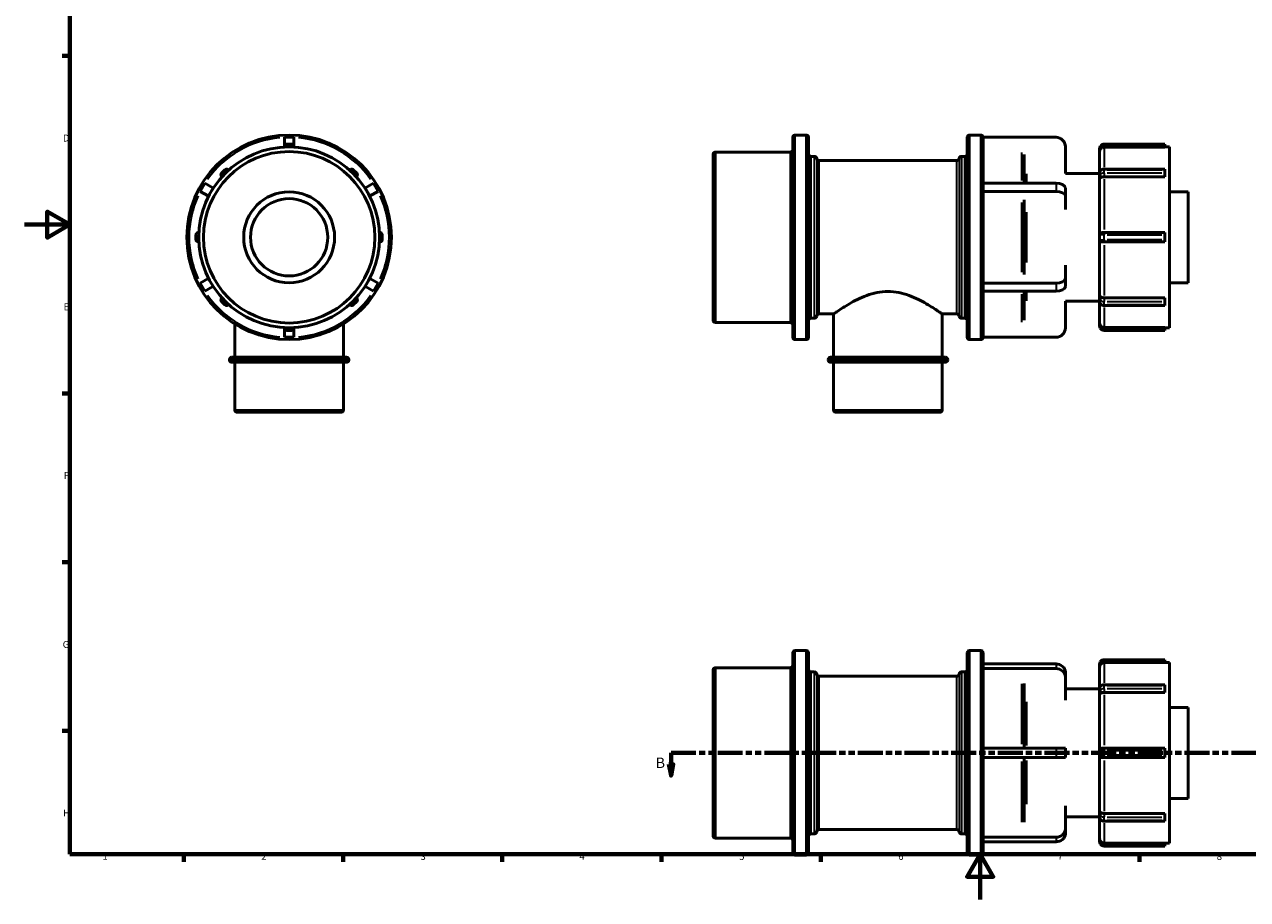
# Model space of a CAD drawing. Units: millimetres. Extents: x -40 to 894, y 0 to 770.
# Drawn here: x 0 to 538, y 0 to 385 of the extents above; entities that cross this region are included whole.
import ezdxf

# ---------------------------------------------------------------- set-up
doc = ezdxf.new("R2010")
doc.units = ezdxf.units.MM
doc.linetypes.add('DOUBLE_DASH_CHAIN', pattern=[1.2403, 0.6614, -0.0827, 0.1654, -0.0827, 0.1654, -0.0827])
for name, color, linetype, lineweight in [('Border (ANSI)', 7, 'Continuous', 70), ('Section Line (ANSI)', 7, 'DOUBLE_DASH_CHAIN', 70), ('Visible (ANSI)', 7, 'Continuous', 50), ('Visible Narrow (ANSI)', 7, 'Continuous', 35)]:
    doc.layers.add(name, color=color, linetype=linetype, lineweight=lineweight)
doc.styles.add('Label Text (ANSI)', font='tahoma.ttf')
doc.styles.add('Note Text (ANSI)', font='tahoma.ttf')

# ---------------------------------------------------------------- blocks, each defined once
blk = doc.blocks.new('Borders Default Border')
at = {"layer": 'Border (ANSI)'}
for p, q in [((20, 371.25), (16.55, 371.25)), ((20, 222.75), (16.55, 222.75)), ((20, 148.5), (16.55, 148.5)), ((20, 74.25), (16.55, 74.25)), ((70.08, 20), (70.08, 16.55)), ((140.17, 20), (140.17, 16.55)), ((210.25, 20), (210.25, 16.55)), ((280.33, 20), (280.33, 16.55)), ((350.42, 20), (350.42, 16.55)), ((490.58, 20), (490.58, 16.55))]:
    blk.add_line(p, q, dxfattribs=at)
at = {"layer": 'Border (ANSI)', "flags": 128}
for points in [[(20, 20), (20, 574), (821, 574), (821, 20), (20, 20)], [(0, 297), (20, 297), (10, 302.77), (10, 291.23), (20, 297)], [(420.5, 0), (420.5, 20), (414.73, 10), (426.27, 10), (420.5, 20)]]:
    blk.add_lwpolyline(points, dxfattribs=at)
at = {"layer": 'Border (ANSI)', "char_height": 3.05, "attachment_point": 7, "style": 'Note Text (ANSI)'}
for s, insert in [('D', (16.96, 332.6)), ('E', (17.21, 258.35)), ('F', (17.29, 184.1)), ('G', (16.81, 109.79)), ('H', (16.97, 35.6)), ('1', (34.35, 16.55)), ('2', (104.2, 16.55)), ('3', (174.26, 16.49)), ('4', (244.23, 16.55)), ('5', (314.48, 16.49)), ('6', (384.49, 16.49)), ('7', (454.6, 16.55)), ('8', (524.63, 16.48))]:
    blk.add_mtext(s, dxfattribs=dict(at, insert=insert))
blk = doc.blocks.new('2dTransSection0')
at = {"layer": 'Section Line (ANSI)', "linetype": 'Continuous'}
for p, q in [((283.51, 59.53), (284.51, 54.53)), ((285.51, 59.53), (283.51, 59.53)), ((284.51, 64.53), (295.45, 64.53)), ((284.51, 64.53), (284.51, 59.53)), ((284.51, 59.53), (284.51, 54.53)), ((284.51, 54.53), (285.51, 59.53)), ((572.13, 64.53), (583.07, 64.53)), ((582.07, 59.53), (583.07, 54.53)), ((584.07, 59.53), (582.07, 59.53)), ((583.07, 64.53), (583.07, 59.53)), ((583.07, 59.53), (583.07, 54.53)), ((583.07, 54.53), (584.07, 59.53))]:
    blk.add_line(p, q, dxfattribs=at)
at = {"layer": 'Section Line (ANSI)', "linetype": 'DOUBLE_DASH_CHAIN', "ltscale": 16.564009}
blk.add_line((284.51, 64.53), (583.07, 64.53), dxfattribs=at)
at = {"layer": 'Section Line (ANSI)', "linetype": 'Continuous', "flags": 128}
for points in [[(283.51, 59.53), (284.51, 54.53), (285.51, 59.53), (283.51, 59.53)], [(582.07, 59.53), (583.07, 54.53), (584.07, 59.53), (582.07, 59.53)]]:
    blk.add_lwpolyline(points, dxfattribs=at)
at = {"layer": 'Section Line (ANSI)'}
for points in [[(283.51, 59.53), (284.51, 54.53), (285.51, 59.53), (283.51, 59.53)], [(582.07, 59.53), (583.07, 54.53), (584.07, 59.53), (582.07, 59.53)]]:
    blk.add_solid(points, dxfattribs=at)
at = {"layer": 'Section Line (ANSI)', "char_height": 4.57, "attachment_point": 7, "style": 'Label Text (ANSI)'}
for insert in [(277.76, 56.46), (587.03, 56.46)]:
    blk.add_mtext('B', dxfattribs=dict(at, insert=insert))

msp = doc.modelspace()

# ---------------------------------------------------------------- linework, layer by layer
at = {"layer": 'Visible (ANSI)'}
for p, q in [((114.409, 331.427), (114.409, 335.427)), ((118.509, 335.427), (114.409, 335.427)), ((118.509, 335.427), (118.509, 331.427)), ((338.031, 247.427), (338.031, 335.427)), ((339.031, 336.427), (344.031, 336.427)), ((345.031, 335.427), (345.031, 247.427)), ((414.831, 247.427), (414.831, 335.427)), ((415.831, 336.427), (420.831, 336.427)), ((453.901, 335.427), (421.831, 335.427)), ((421.831, 335.427), (421.831, 335.38)), ((421.831, 335.38), (421.831, 315.203)), ((114.409, 331.145), (114.409, 331.427)), ((115.409, 332.427), (117.509, 332.427)), ((118.509, 331.427), (118.509, 331.145)), ((304.031, 328.927), (337.031, 328.927)), ((458.001, 319.478), (458.001, 331.327)), ((473.081, 330.427), (473.081, 329.183)), ((473.081, 319.747), (473.081, 329.183)), ((501.781, 332.427), (475.081, 332.427)), ((501.781, 331.145), (475.081, 331.145)), ((501.781, 332.427), (501.781, 331.427)), ((501.781, 331.145), (501.781, 331.427)), ((501.781, 331.197), (503.831, 331.197)), ((503.831, 251.657), (503.831, 331.197)), ((303.031, 254.927), (303.031, 327.927)), ((346.031, 327.052), (347.585, 327.052)), ((349.581, 325.177), (410.285, 325.177)), ((412.281, 327.052), (413.831, 327.052)), ((439.871, 327.87), (439.871, 315.203)), ((86.725, 319.676), (88.21, 321.161)), ((86.925, 318.062), (86.725, 318.262)), ((89.624, 321.161), (89.824, 320.961)), ((143.093, 320.961), (143.293, 321.161)), ((144.707, 321.161), (146.192, 319.676)), ((146.192, 318.262), (145.992, 318.062)), ((458.001, 319.552), (473.081, 319.552)), ((473.081, 319.747), (473.081, 318.262)), ((473.081, 318.262), (473.081, 317.382)), ((475.081, 321.454), (501.781, 321.454)), ((501.781, 318.062), (475.081, 318.062)), ((501.781, 321.454), (501.781, 321.161)), ((501.781, 319.676), (501.781, 321.161)), ((501.781, 319.676), (501.781, 318.262)), ((501.781, 318.062), (501.781, 318.262)), ((79.378, 315.203), (77.328, 311.652)), ((79.378, 315.203), (82.929, 313.153)), ((82.929, 313.153), (83.087, 313.061)), ((149.83, 313.061), (149.988, 313.153)), ((149.988, 313.153), (153.539, 315.203)), ((155.589, 311.652), (153.539, 315.203)), ((421.831, 315.203), (453.901, 315.203)), ((421.831, 311.652), (421.831, 315.203)), ((458.001, 309.602), (458.001, 313.153)), ((473.081, 292.477), (473.081, 317.382)), ((80.879, 309.602), (77.328, 311.652)), ((81.037, 309.511), (80.879, 309.602)), ((152.038, 309.602), (151.88, 309.511)), ((155.589, 311.652), (152.038, 309.602)), ((453.901, 311.652), (421.831, 311.652)), ((421.831, 311.652), (421.831, 311.628)), ((421.831, 311.628), (421.831, 271.227)), ((439.871, 307.873), (439.871, 274.982)), ((458.001, 303.677), (458.001, 309.602)), ((503.831, 311.427), (512.031, 311.427)), ((512.031, 271.427), (512.031, 311.427)), ((75.459, 290.377), (75.459, 292.477)), ((76.459, 293.477), (76.741, 293.477)), ((156.176, 293.477), (156.459, 293.477)), ((157.459, 292.477), (157.459, 290.377)), ((473.081, 292.477), (473.081, 290.377)), ((474.232, 293.477), (475.081, 293.477)), ((501.781, 293.477), (475.081, 293.477)), ((501.781, 293.477), (501.781, 292.477)), ((501.781, 290.377), (501.781, 292.477)), ((76.741, 289.377), (76.459, 289.377)), ((156.459, 289.377), (156.176, 289.377)), ((473.081, 265.473), (473.081, 290.377)), ((475.081, 289.377), (474.232, 289.377)), ((475.081, 289.377), (501.781, 289.377)), ((501.781, 290.377), (501.781, 289.377)), ((458.001, 273.253), (458.001, 279.178)), ((77.328, 271.203), (80.879, 273.253)), ((77.328, 271.203), (79.378, 267.652)), ((82.929, 269.702), (79.378, 267.652)), ((80.879, 273.253), (81.037, 273.344)), ((83.087, 269.793), (82.929, 269.702)), ((149.988, 269.702), (149.83, 269.793)), ((153.539, 267.652), (149.988, 269.702)), ((151.88, 273.344), (152.038, 273.253)), ((152.038, 273.253), (155.589, 271.203)), ((153.539, 267.652), (155.589, 271.203)), ((421.831, 271.227), (421.831, 271.203)), ((421.831, 271.203), (453.901, 271.203)), ((421.831, 267.652), (421.831, 271.203)), ((458.001, 269.702), (458.001, 273.253)), ((503.831, 271.427), (512.031, 271.427)), ((86.725, 264.593), (86.925, 264.793)), ((145.992, 264.793), (146.192, 264.593)), ((421.831, 267.652), (421.831, 247.475)), ((453.901, 267.652), (421.831, 267.652)), ((439.871, 267.652), (439.871, 254.985)), ((473.081, 265.473), (473.081, 264.593)), ((473.081, 264.593), (473.081, 263.108)), ((475.081, 264.793), (501.781, 264.793)), ((501.781, 264.593), (501.781, 264.793)), ((501.781, 264.593), (501.781, 263.178)), ((88.21, 261.694), (86.725, 263.178)), ((89.824, 261.894), (89.624, 261.694)), ((143.293, 261.694), (143.093, 261.894)), ((146.192, 263.178), (144.707, 261.694)), ((458.001, 251.527), (458.001, 263.377)), ((458.001, 263.302), (473.081, 263.302)), ((473.081, 253.672), (473.081, 263.108)), ((475.081, 261.401), (501.781, 261.401)), ((501.781, 261.694), (501.781, 263.178)), ((501.781, 261.694), (501.781, 261.401)), ((92.557, 238.627), (92.557, 253.3)), ((140.36, 238.627), (140.36, 253.3)), ((304.031, 253.927), (337.031, 253.927)), ((346.031, 255.802), (347.585, 255.802)), ((349.581, 257.677), (356.03, 257.677)), ((356.03, 238.627), (356.03, 257.677)), ((403.833, 257.677), (410.285, 257.677)), ((403.833, 238.627), (403.833, 257.677)), ((412.281, 255.802), (413.831, 255.802)), ((473.081, 253.672), (473.081, 252.427)), ((114.409, 251.427), (114.409, 251.71)), ((114.409, 247.427), (114.409, 251.427)), ((117.509, 250.427), (115.409, 250.427)), ((118.509, 251.71), (118.509, 251.427)), ((118.509, 251.427), (118.509, 247.427)), ((475.081, 251.71), (501.781, 251.71)), ((475.081, 250.427), (501.781, 250.427)), ((501.781, 251.427), (501.781, 251.71)), ((501.781, 251.657), (503.831, 251.657)), ((501.781, 251.427), (501.781, 250.427)), ((114.409, 247.427), (118.509, 247.427)), ((339.031, 246.427), (344.031, 246.427)), ((415.831, 246.427), (420.831, 246.427)), ((421.831, 247.475), (421.831, 247.427)), ((421.831, 247.427), (453.901, 247.427)), ((90.167, 237.427), (90.167, 237.627)), ((91.167, 238.627), (141.75, 238.627)), ((142.75, 237.427), (142.75, 237.627)), ((353.64, 237.427), (353.64, 237.627)), ((354.64, 238.627), (405.223, 238.627)), ((406.223, 237.427), (406.223, 237.627)), ((141.75, 236.427), (91.167, 236.427)), ((92.557, 215.427), (92.557, 236.427)), ((140.36, 215.427), (140.36, 236.427)), ((405.223, 236.427), (354.64, 236.427)), ((356.03, 215.427), (356.03, 236.427)), ((403.833, 215.427), (403.833, 236.427)), ((139.36, 214.427), (93.557, 214.427)), ((402.833, 214.427), (357.03, 214.427)), ((338.031, 20.529), (338.031, 108.529)), ((339.031, 109.529), (344.031, 109.529)), ((345.031, 108.529), (345.031, 20.529)), ((414.831, 20.529), (414.831, 108.529)), ((415.831, 109.529), (420.831, 109.529)), ((421.831, 108.529), (421.831, 103.659)), ((421.831, 103.659), (453.901, 103.659)), ((421.831, 101.609), (421.831, 103.659)), ((473.081, 103.529), (473.081, 102.284)), ((473.081, 92.848), (473.081, 102.284)), ((501.781, 105.529), (475.081, 105.529)), ((501.781, 104.246), (475.081, 104.246)), ((501.781, 105.529), (501.781, 104.529)), ((501.781, 104.246), (501.781, 104.529)), ((501.781, 104.299), (503.831, 104.299)), ((503.831, 24.759), (503.831, 104.299)), ((303.031, 28.029), (303.031, 101.029)), ((304.031, 102.029), (337.031, 102.029)), ((346.031, 100.154), (347.585, 100.154)), ((349.581, 98.279), (410.285, 98.279)), ((412.281, 100.154), (413.831, 100.154)), ((453.901, 101.609), (421.831, 101.609)), ((421.831, 101.609), (421.831, 101.568)), ((421.831, 101.568), (421.831, 66.579)), ((458.001, 98.058), (458.001, 100.108)), ((458.001, 87.796), (458.001, 98.058)), ((439.871, 95.064), (439.871, 66.579)), ((458.001, 92.654), (473.081, 92.654)), ((473.081, 92.848), (473.081, 91.363)), ((475.081, 94.556), (501.781, 94.556)), ((501.781, 94.556), (501.781, 94.263)), ((501.781, 92.778), (501.781, 94.263)), ((501.781, 92.778), (501.781, 91.363)), ((473.081, 91.363), (473.081, 90.483)), ((473.081, 65.579), (473.081, 90.483)), ((501.781, 91.163), (475.081, 91.163)), ((501.781, 91.163), (501.781, 91.363)), ((503.831, 84.529), (512.031, 84.529)), ((512.031, 44.529), (512.031, 84.529)), ((421.831, 66.579), (453.901, 66.579)), ((421.831, 62.479), (421.831, 66.579)), ((453.901, 66.579), (458.001, 66.579)), ((458.001, 62.479), (458.001, 66.579)), ((473.081, 65.579), (473.081, 63.479)), ((474.232, 66.579), (475.081, 66.579)), ((501.781, 66.579), (475.081, 66.579)), ((501.781, 66.579), (501.781, 65.579)), ((501.781, 63.479), (501.781, 65.579)), ((421.831, 62.479), (421.831, 27.49)), ((453.901, 62.479), (421.831, 62.479)), ((439.871, 62.479), (439.871, 33.994)), ((458.001, 62.479), (453.901, 62.479)), ((473.081, 38.574), (473.081, 63.479)), ((475.081, 62.479), (474.232, 62.479)), ((475.081, 62.479), (501.781, 62.479)), ((501.781, 63.479), (501.781, 62.479)), ((503.831, 44.529), (512.031, 44.529)), ((458.001, 30.999), (458.001, 41.262)), ((473.081, 38.574), (473.081, 37.694)), ((473.081, 37.694), (473.081, 36.209)), ((475.081, 37.894), (501.781, 37.894)), ((501.781, 37.694), (501.781, 37.894)), ((501.781, 37.694), (501.781, 36.28)), ((458.001, 36.404), (473.081, 36.404)), ((473.081, 26.773), (473.081, 36.209)), ((475.081, 34.502), (501.781, 34.502)), ((501.781, 34.795), (501.781, 36.28)), ((501.781, 34.795), (501.781, 34.502)), ((304.031, 27.029), (337.031, 27.029)), ((346.031, 28.904), (347.585, 28.904)), ((349.581, 30.779), (410.285, 30.779)), ((412.281, 28.904), (413.831, 28.904)), ((421.831, 27.49), (421.831, 27.449)), ((421.831, 27.449), (453.901, 27.449)), ((421.831, 25.399), (421.831, 27.449)), ((458.001, 28.949), (458.001, 30.999)), ((421.831, 25.399), (421.831, 20.529)), ((453.901, 25.399), (421.831, 25.399)), ((473.081, 26.773), (473.081, 25.529)), ((475.081, 24.812), (501.781, 24.812)), ((475.081, 23.529), (501.781, 23.529)), ((501.781, 24.529), (501.781, 24.812)), ((501.781, 24.759), (503.831, 24.759)), ((501.781, 24.529), (501.781, 23.529)), ((339.031, 19.529), (344.031, 19.529)), ((415.831, 19.529), (420.831, 19.529))]:
    msp.add_line(p, q, dxfattribs=at)
for radius in [45, 39.77, 37.72, 20, 17]:
    msp.add_circle((116.459, 291.427), radius, dxfattribs=at)
for centre, radius, start, end in [((339.031, 335.427), 1, 90, 180), ((344.031, 335.427), 1, 0, 90), ((415.831, 335.427), 1, 90, 180), ((420.831, 335.427), 1, 0, 90), ((453.901, 331.327), 4.1, 0, 90), ((115.409, 331.427), 1, 90, 180), ((117.509, 331.427), 1, 0, 90), ((304.031, 327.927), 1, 90, 180), ((337.031, 329.927), 1, 270, 0), ((475.081, 330.427), 2, 148.16597, 180), ((475.081, 330.427), 2, 90, 148.16597), ((346.031, 328.052), 1, 180, 270), ((347.585, 326.052), 1, 3.58332, 90), ((349.581, 326.177), 1, 183.58332, 270), ((410.285, 326.177), 1, 270, 356.41668), ((412.281, 326.052), 1, 90, 176.41668), ((413.831, 328.052), 1, 270, 0), ((87.432, 318.969), 1, 135, 225), ((88.917, 320.454), 1, 45, 135), ((144, 320.454), 1, 45, 135), ((145.485, 318.969), 1, 315, 45), ((76.459, 292.477), 1, 90, 180), ((156.459, 292.477), 1, 0, 90), ((474.081, 292.477), 1, 122.69741, 180), ((76.459, 290.377), 1, 180, 270), ((156.459, 290.377), 1, 270, 0), ((474.081, 290.377), 1, 180, 237.30259), ((87.432, 263.886), 1, 135, 225), ((145.485, 263.886), 1, 315, 45), ((88.917, 262.401), 1, 225, 315), ((144, 262.401), 1, 225, 315), ((304.031, 254.927), 1, 180, 270), ((337.031, 252.927), 1, 0, 90), ((346.031, 254.802), 1, 90, 180), ((347.585, 256.802), 1, 270, 356.41668), ((349.581, 256.677), 1, 90, 176.41668), ((410.285, 256.677), 1, 3.58332, 90), ((412.281, 256.802), 1, 183.58332, 270), ((413.831, 254.802), 1, 0, 90), ((115.409, 251.427), 1, 180, 270), ((117.509, 251.427), 1, 270, 0), ((453.901, 251.527), 4.1, 270, 0), ((475.081, 252.427), 2, 180, 211.83403), ((475.081, 252.427), 2, 211.83403, 270), ((339.031, 247.427), 1, 180, 270), ((344.031, 247.427), 1, 270, 0), ((415.831, 247.427), 1, 180, 270), ((420.831, 247.427), 1, 270, 0), ((91.167, 237.627), 1, 90, 180), ((91.167, 237.427), 1, 180, 270), ((141.75, 237.627), 1, 0, 90), ((141.75, 237.427), 1, 270, 0), ((354.64, 237.627), 1, 90, 180), ((354.64, 237.427), 1, 180, 270), ((405.223, 237.627), 1, 0, 90), ((405.223, 237.427), 1, 270, 0), ((93.557, 215.427), 1, 180, 270), ((139.36, 215.427), 1, 270, 0), ((357.03, 215.427), 1, 180, 270), ((402.833, 215.427), 1, 270, 0), ((339.031, 108.529), 1, 90, 180), ((344.031, 108.529), 1, 0, 90), ((415.831, 108.529), 1, 90, 180), ((420.831, 108.529), 1, 0, 90), ((337.031, 103.029), 1, 270, 0), ((475.081, 103.529), 2, 148.16597, 180), ((475.081, 103.529), 2, 90, 148.16597), ((304.031, 101.029), 1, 90, 180), ((346.031, 101.154), 1, 180, 270), ((347.585, 99.154), 1, 3.58332, 90), ((349.581, 99.279), 1, 183.58332, 270), ((410.285, 99.279), 1, 270, 356.41668), ((412.281, 99.154), 1, 90, 176.41668), ((413.831, 101.154), 1, 270, 0), ((474.081, 65.579), 1, 122.69741, 180), ((474.081, 63.479), 1, 180, 237.30259), ((304.031, 28.029), 1, 180, 270), ((337.031, 26.029), 1, 0, 90), ((346.031, 27.904), 1, 90, 180), ((347.585, 29.904), 1, 270, 356.41668), ((349.581, 29.779), 1, 90, 176.41668), ((410.285, 29.779), 1, 3.58332, 90), ((412.281, 29.904), 1, 183.58332, 270), ((413.831, 27.904), 1, 0, 90), ((475.081, 25.529), 2, 180, 211.83403), ((475.081, 25.529), 2, 211.83403, 270), ((339.031, 20.529), 1, 180, 270), ((344.031, 20.529), 1, 270, 0), ((415.831, 20.529), 1, 180, 270), ((420.831, 20.529), 1, 270, 0)]:
    msp.add_arc(centre, radius, start, end, dxfattribs=at)
for centre, ratio, start_param, end_param in [((453.901, 313.153), 0.5, 0, 1.5707963), ((453.901, 309.602), 0.5, 0, 1.5707963), ((453.901, 273.253), 0.5, 4.712389, 6.2831853), ((453.901, 269.702), 0.5, 4.712389, 6.2831853), ((453.901, 100.108), 0.8660254, 0, 1.5707963), ((453.901, 98.058), 0.8660254, 0, 1.5707963), ((453.901, 30.999), 0.8660254, 4.712389, 6.2831853), ((453.901, 28.949), 0.8660254, 4.712389, 6.2831853)]:
    msp.add_ellipse(centre, major_axis=(4.1, 0), ratio=ratio, start_param=start_param, end_param=end_param, dxfattribs=at)
for points, knots in [([(473.541, 330.427), (473.536, 330.421), (473.53, 330.415), (473.39, 330.245), (473.279, 330.058), (473.121, 329.636), (473.082, 329.412), (473.081, 329.187), (473.081, 329.185), (473.081, 329.183)], [-0.1642281, -0.1642281, -0.1642281, -0.1642281, -0.16119846, -0.16119846, -0.0824759, -0.0824759, 0, 0, 0.00076416, 0.00076416, 0.00076416, 0.00076416]), ([(474.232, 330.955), (474.149, 330.916), (474.066, 330.87), (473.808, 330.702), (473.665, 330.571), (473.548, 330.436), (473.544, 330.431), (473.541, 330.427)], [0.625242787, 0.625242787, 0.625242787, 0.625242787, 0.645542144, 0.645542144, 0.689865069, 0.689865069, 0.691242224, 0.691242224, 0.691242224, 0.691242224]), ([(475.081, 331.145), (474.834, 331.145), (474.544, 331.087), (474.288, 330.981), (474.26, 330.968), (474.232, 330.955)], [0, 0, 0, 0, 0.074015651, 0.074015651, 0.083081651, 0.083081651, 0.083081651, 0.083081651]), ([(473.48, 320.78), (473.434, 320.727), (473.39, 320.67), (473.308, 320.549), (473.271, 320.485), (473.205, 320.351), (473.177, 320.28), (473.13, 320.134), (473.112, 320.058), (473.087, 319.904), (473.081, 319.826), (473.081, 319.747)], [2.585984, 2.585984, 2.585984, 2.585984, 2.69710573, 2.69710573, 2.80822746, 2.80822746, 2.91934919, 2.91934919, 3.03047092, 3.03047092, 3.14159265, 3.14159265, 3.14159265, 3.14159265]), ([(473.541, 317.667), (473.536, 317.665), (473.53, 317.663), (473.39, 317.609), (473.279, 317.563), (473.121, 317.471), (473.082, 317.427), (473.081, 317.383), (473.081, 317.382), (473.081, 317.382)], [-0.1642281, -0.1642281, -0.1642281, -0.1642281, -0.16119846, -0.16119846, -0.0824759, -0.0824759, 0, 0, 0.00076416, 0.00076416, 0.00076416, 0.00076416]), ([(475.081, 321.454), (474.966, 321.454), (474.85, 321.446), (474.621, 321.412), (474.507, 321.387), (474.283, 321.319), (474.174, 321.276), (473.96, 321.171), (473.856, 321.109), (473.659, 320.961), (473.565, 320.877), (473.48, 320.78)], [1.5707963, 1.5707963, 1.5707963, 1.5707963, 1.7738339, 1.7738339, 1.9768714, 1.9768714, 2.1799089, 2.1799089, 2.3829465, 2.3829465, 2.585984, 2.585984, 2.585984, 2.585984]), ([(474.232, 317.928), (474.149, 317.9), (474.066, 317.871), (473.808, 317.774), (473.665, 317.714), (473.548, 317.67), (473.544, 317.668), (473.541, 317.667)], [0.625242787, 0.625242787, 0.625242787, 0.625242787, 0.645542144, 0.645542144, 0.689865069, 0.689865069, 0.691242224, 0.691242224, 0.691242224, 0.691242224]), ([(475.081, 318.062), (474.834, 318.062), (474.544, 318.021), (474.288, 317.946), (474.26, 317.937), (474.232, 317.928)], [0, 0, 0, 0, 0.074015651, 0.074015651, 0.083081651, 0.083081651, 0.083081651, 0.083081651]), ([(473.541, 293.319), (473.637, 293.381), (473.757, 293.426), (474.006, 293.47), (474.116, 293.477), (474.232, 293.477)], [0.48523314, 0.48523314, 0.48523314, 0.48523314, 0.510400017, 0.510400017, 0.528222283, 0.528222283, 0.528222283, 0.528222283]), ([(474.232, 289.377), (474.055, 289.377), (473.897, 289.395), (473.677, 289.462), (473.604, 289.495), (473.541, 289.536)], [0.304604191, 0.304604191, 0.304604191, 0.304604191, 0.366980156, 0.366980156, 0.403675152, 0.403675152, 0.403675152, 0.403675152]), ([(379.931, 267.599), (378.345, 267.599), (376.742, 267.436), (373.607, 266.822), (372.076, 266.374), (369.167, 265.316), (367.787, 264.706), (365.238, 263.455), (364.069, 262.815), (362.008, 261.622), (361.036, 261.024), (359.301, 259.917), (358.539, 259.409), (357.299, 258.567), (356.82, 258.233), (356.185, 257.788), (356.03, 257.677), (356.03, 257.677)], [0, 0, 0, 0, 0.4759385, 0.4759385, 0.951877, 0.951877, 1.4278155, 1.4278155, 1.903754, 1.903754, 2.3724534, 2.3724534, 2.8411527, 2.8411527, 3.3098521, 3.3098521, 3.7785514, 3.7785514, 3.7785514, 3.7785514]), ([(403.833, 257.677), (403.833, 257.677), (403.677, 257.788), (403.042, 258.233), (402.564, 258.567), (401.324, 259.409), (400.561, 259.917), (398.827, 261.024), (397.855, 261.622), (395.794, 262.815), (394.625, 263.455), (392.076, 264.706), (390.695, 265.316), (387.787, 266.374), (386.255, 266.822), (383.121, 267.436), (381.518, 267.599), (379.931, 267.599)], [11.3356542, 11.3356542, 11.3356542, 11.3356542, 11.8043536, 11.8043536, 12.273053, 12.273053, 12.7417523, 12.7417523, 13.2104517, 13.2104517, 13.6863902, 13.6863902, 14.1623287, 14.1623287, 14.6382672, 14.6382672, 15.1142057, 15.1142057, 15.1142057, 15.1142057]), ([(473.081, 265.473), (473.081, 265.472), (473.081, 265.472), (473.082, 265.428), (473.121, 265.384), (473.279, 265.291), (473.39, 265.245), (473.53, 265.192), (473.536, 265.19), (473.541, 265.188)], [-0.88037149, -0.88037149, -0.88037149, -0.88037149, -0.87959756, -0.87959756, -0.79606772, -0.79606772, -0.71633918, -0.71633918, -0.71327082, -0.71327082, -0.71327082, -0.71327082]), ([(473.541, 265.188), (473.637, 265.151), (473.757, 265.102), (474.006, 265.006), (474.116, 264.965), (474.232, 264.927)], [0.48523314, 0.48523314, 0.48523314, 0.48523314, 0.510400017, 0.510400017, 0.528222283, 0.528222283, 0.528222283, 0.528222283]), ([(474.232, 264.927), (474.26, 264.917), (474.288, 264.909), (474.544, 264.834), (474.834, 264.793), (475.081, 264.793)], [-0.083081651, -0.083081651, -0.083081651, -0.083081651, -0.074015651, -0.074015651, 0, 0, 0, 0]), ([(473.081, 263.108), (473.081, 263.029), (473.087, 262.951), (473.112, 262.796), (473.13, 262.721), (473.177, 262.574), (473.205, 262.504), (473.271, 262.369), (473.308, 262.305), (473.39, 262.185), (473.434, 262.128), (473.48, 262.075)], [3.14159265, 3.14159265, 3.14159265, 3.14159265, 3.25271438, 3.25271438, 3.36383611, 3.36383611, 3.47495784, 3.47495784, 3.58607957, 3.58607957, 3.6972013, 3.6972013, 3.6972013, 3.6972013]), ([(473.48, 262.075), (473.565, 261.978), (473.659, 261.893), (473.856, 261.746), (473.96, 261.684), (474.174, 261.578), (474.283, 261.535), (474.507, 261.467), (474.621, 261.442), (474.85, 261.409), (474.966, 261.401), (475.081, 261.401)], [3.6972013, 3.6972013, 3.6972013, 3.6972013, 3.9002388, 3.9002388, 4.1032764, 4.1032764, 4.3063139, 4.3063139, 4.5093514, 4.5093514, 4.712389, 4.712389, 4.712389, 4.712389]), ([(473.081, 253.672), (473.081, 253.67), (473.081, 253.668), (473.082, 253.443), (473.121, 253.218), (473.279, 252.797), (473.39, 252.61), (473.53, 252.44), (473.536, 252.434), (473.541, 252.427)], [-0.88037149, -0.88037149, -0.88037149, -0.88037149, -0.87959756, -0.87959756, -0.79606772, -0.79606772, -0.71633918, -0.71633918, -0.71327082, -0.71327082, -0.71327082, -0.71327082]), ([(473.541, 252.427), (473.637, 252.314), (473.757, 252.199), (474.006, 252.019), (474.116, 251.954), (474.232, 251.9)], [0.48523314, 0.48523314, 0.48523314, 0.48523314, 0.510400017, 0.510400017, 0.528222283, 0.528222283, 0.528222283, 0.528222283]), ([(474.232, 251.9), (474.26, 251.887), (474.288, 251.874), (474.544, 251.768), (474.834, 251.71), (475.081, 251.71)], [-0.083081651, -0.083081651, -0.083081651, -0.083081651, -0.074015651, -0.074015651, 0, 0, 0, 0]), ([(473.541, 103.529), (473.536, 103.523), (473.53, 103.516), (473.39, 103.346), (473.279, 103.159), (473.121, 102.738), (473.082, 102.513), (473.081, 102.288), (473.081, 102.286), (473.081, 102.284)], [-0.1642281, -0.1642281, -0.1642281, -0.1642281, -0.16119846, -0.16119846, -0.0824759, -0.0824759, 0, 0, 0.00076416, 0.00076416, 0.00076416, 0.00076416]), ([(474.232, 104.056), (474.055, 103.973), (473.897, 103.869), (473.677, 103.678), (473.604, 103.603), (473.541, 103.529)], [0.304604191, 0.304604191, 0.304604191, 0.304604191, 0.366980156, 0.366980156, 0.403675152, 0.403675152, 0.403675152, 0.403675152]), ([(475.081, 104.246), (474.834, 104.246), (474.544, 104.188), (474.288, 104.082), (474.26, 104.07), (474.232, 104.056)], [0, 0, 0, 0, 0.074015651, 0.074015651, 0.083081651, 0.083081651, 0.083081651, 0.083081651]), ([(473.48, 93.881), (473.434, 93.828), (473.39, 93.771), (473.308, 93.651), (473.271, 93.587), (473.205, 93.452), (473.177, 93.382), (473.13, 93.236), (473.112, 93.16), (473.087, 93.006), (473.081, 92.927), (473.081, 92.848)], [2.585984, 2.585984, 2.585984, 2.585984, 2.69710573, 2.69710573, 2.80822746, 2.80822746, 2.91934919, 2.91934919, 3.03047092, 3.03047092, 3.14159265, 3.14159265, 3.14159265, 3.14159265]), ([(475.081, 94.556), (474.966, 94.556), (474.85, 94.547), (474.621, 94.514), (474.507, 94.489), (474.283, 94.421), (474.174, 94.378), (473.96, 94.272), (473.856, 94.21), (473.659, 94.063), (473.565, 93.978), (473.48, 93.881)], [1.5707963, 1.5707963, 1.5707963, 1.5707963, 1.7738339, 1.7738339, 1.9768714, 1.9768714, 2.1799089, 2.1799089, 2.3829465, 2.3829465, 2.585984, 2.585984, 2.585984, 2.585984]), ([(473.541, 90.768), (473.536, 90.766), (473.53, 90.764), (473.39, 90.711), (473.279, 90.665), (473.121, 90.572), (473.082, 90.529), (473.081, 90.484), (473.081, 90.484), (473.081, 90.483)], [-0.1642281, -0.1642281, -0.1642281, -0.1642281, -0.16119846, -0.16119846, -0.0824759, -0.0824759, 0, 0, 0.00076416, 0.00076416, 0.00076416, 0.00076416]), ([(474.232, 91.029), (474.149, 91.002), (474.066, 90.972), (473.808, 90.875), (473.665, 90.816), (473.548, 90.771), (473.544, 90.77), (473.541, 90.768)], [0.625242787, 0.625242787, 0.625242787, 0.625242787, 0.645542144, 0.645542144, 0.689865069, 0.689865069, 0.691242224, 0.691242224, 0.691242224, 0.691242224]), ([(475.081, 91.163), (474.834, 91.163), (474.544, 91.123), (474.288, 91.048), (474.26, 91.039), (474.232, 91.029)], [0, 0, 0, 0, 0.074015651, 0.074015651, 0.083081651, 0.083081651, 0.083081651, 0.083081651]), ([(473.541, 66.42), (473.637, 66.482), (473.757, 66.527), (474.006, 66.571), (474.116, 66.579), (474.232, 66.579)], [0.48523314, 0.48523314, 0.48523314, 0.48523314, 0.510400017, 0.510400017, 0.528222283, 0.528222283, 0.528222283, 0.528222283]), ([(474.232, 62.479), (474.149, 62.479), (474.066, 62.483), (473.808, 62.514), (473.665, 62.56), (473.548, 62.633), (473.544, 62.635), (473.541, 62.637)], [0.625242787, 0.625242787, 0.625242787, 0.625242787, 0.645542144, 0.645542144, 0.689865069, 0.689865069, 0.691242224, 0.691242224, 0.691242224, 0.691242224]), ([(473.081, 38.574), (473.081, 38.574), (473.081, 38.573), (473.082, 38.529), (473.121, 38.485), (473.279, 38.393), (473.39, 38.347), (473.53, 38.293), (473.536, 38.291), (473.541, 38.289)], [-0.88037149, -0.88037149, -0.88037149, -0.88037149, -0.87959756, -0.87959756, -0.79606772, -0.79606772, -0.71633918, -0.71633918, -0.71327082, -0.71327082, -0.71327082, -0.71327082]), ([(473.541, 38.289), (473.637, 38.253), (473.757, 38.203), (474.006, 38.107), (474.116, 38.067), (474.232, 38.028)], [0.48523314, 0.48523314, 0.48523314, 0.48523314, 0.510400017, 0.510400017, 0.528222283, 0.528222283, 0.528222283, 0.528222283]), ([(474.232, 38.028), (474.26, 38.019), (474.288, 38.01), (474.544, 37.935), (474.834, 37.894), (475.081, 37.894)], [-0.083081651, -0.083081651, -0.083081651, -0.083081651, -0.074015651, -0.074015651, 0, 0, 0, 0]), ([(473.081, 36.209), (473.081, 36.131), (473.087, 36.052), (473.112, 35.898), (473.13, 35.822), (473.177, 35.676), (473.205, 35.605), (473.271, 35.471), (473.308, 35.407), (473.39, 35.286), (473.434, 35.229), (473.48, 35.176)], [3.14159265, 3.14159265, 3.14159265, 3.14159265, 3.25271438, 3.25271438, 3.36383611, 3.36383611, 3.47495784, 3.47495784, 3.58607957, 3.58607957, 3.6972013, 3.6972013, 3.6972013, 3.6972013]), ([(473.48, 35.176), (473.565, 35.079), (473.659, 34.995), (473.856, 34.848), (473.96, 34.785), (474.174, 34.68), (474.283, 34.637), (474.507, 34.569), (474.621, 34.544), (474.85, 34.51), (474.966, 34.502), (475.081, 34.502)], [3.6972013, 3.6972013, 3.6972013, 3.6972013, 3.9002388, 3.9002388, 4.1032764, 4.1032764, 4.3063139, 4.3063139, 4.5093514, 4.5093514, 4.712389, 4.712389, 4.712389, 4.712389]), ([(473.081, 26.773), (473.081, 26.771), (473.081, 26.769), (473.082, 26.544), (473.121, 26.32), (473.279, 25.898), (473.39, 25.711), (473.53, 25.541), (473.536, 25.535), (473.541, 25.529)], [-0.88037149, -0.88037149, -0.88037149, -0.88037149, -0.87959756, -0.87959756, -0.79606772, -0.79606772, -0.71633918, -0.71633918, -0.71327082, -0.71327082, -0.71327082, -0.71327082]), ([(473.541, 25.529), (473.637, 25.415), (473.757, 25.3), (474.006, 25.121), (474.116, 25.056), (474.232, 25.001)], [0.48523314, 0.48523314, 0.48523314, 0.48523314, 0.510400017, 0.510400017, 0.528222283, 0.528222283, 0.528222283, 0.528222283]), ([(474.232, 25.001), (474.26, 24.988), (474.288, 24.976), (474.544, 24.869), (474.834, 24.812), (475.081, 24.812)], [-0.083081651, -0.083081651, -0.083081651, -0.083081651, -0.074015651, -0.074015651, 0, 0, 0, 0])]:
    msp.add_open_spline(points, degree=3, knots=knots, dxfattribs=at)
at = {"layer": 'Visible Narrow (ANSI)'}
for p, q in [((339.031, 335.873), (339.031, 246.981)), ((344.031, 246.981), (344.031, 335.873)), ((415.831, 335.873), (415.831, 246.981)), ((420.831, 246.981), (420.831, 335.873)), ((304.031, 328.466), (304.031, 254.389)), ((337.031, 254.389), (337.031, 328.466)), ((438.871, 316.385), (438.871, 328.754)), ((473.5, 330.427), (473.082, 330.427)), ((474.165, 330.996), (473.385, 331.481)), ((475.081, 332.424), (475.081, 331.506)), ((475.081, 331.055), (475.081, 322.303)), ((476.416, 331.427), (500.446, 331.427)), ((346.031, 326.614), (346.031, 256.241)), ((347.585, 256.241), (347.585, 326.614)), ((348.583, 325.688), (348.583, 257.167)), ((349.581, 324.762), (349.581, 258.093)), ((410.285, 258.093), (410.285, 324.762)), ((411.283, 325.688), (411.283, 257.167)), ((412.281, 326.614), (412.281, 256.241)), ((413.831, 256.241), (413.831, 326.614)), ((440.871, 319.419), (440.871, 315.564)), ((475.081, 321.453), (475.081, 321.188)), ((475.081, 319.751), (475.081, 321.087)), ((475.081, 319.619), (475.081, 318.32)), ((476.416, 321.161), (500.446, 321.161)), ((500.446, 319.676), (476.416, 319.676)), ((476.416, 318.262), (500.446, 318.262)), ((80.982, 309.78), (82.827, 312.975)), ((150.09, 312.975), (151.935, 309.78)), ((453.901, 315.025), (453.901, 311.83)), ((475.081, 317.039), (475.081, 294.831)), ((438.871, 276.067), (438.871, 306.787)), ((440.871, 302.524), (440.871, 280.331)), ((473.353, 292.477), (473.082, 292.477)), ((474.98, 292.477), (473.438, 292.477)), ((475.081, 293.474), (475.081, 292.556)), ((475.081, 290.482), (475.081, 292.372)), ((476.416, 292.477), (500.446, 292.477)), ((473.082, 290.377), (473.353, 290.377)), ((473.438, 290.377), (474.98, 290.377)), ((475.081, 290.299), (475.081, 289.38)), ((475.081, 288.024), (475.081, 265.815)), ((500.446, 290.377), (476.416, 290.377)), ((82.827, 269.88), (80.982, 273.075)), ((151.935, 273.075), (150.09, 269.88)), ((453.901, 271.025), (453.901, 267.83)), ((438.871, 254.101), (438.871, 266.47)), ((440.871, 267.291), (440.871, 263.436)), ((475.081, 264.535), (475.081, 263.236)), ((500.446, 264.593), (476.416, 264.593)), ((475.081, 261.768), (475.081, 263.104)), ((475.081, 261.666), (475.081, 261.401)), ((475.081, 260.552), (475.081, 251.8)), ((476.416, 263.178), (500.446, 263.178)), ((500.446, 261.694), (476.416, 261.694)), ((473.082, 252.427), (473.5, 252.427)), ((473.385, 251.374), (474.165, 251.859)), ((475.081, 251.349), (475.081, 250.43)), ((500.446, 251.427), (476.416, 251.427)), ((142.426, 237.627), (90.491, 237.627)), ((90.491, 237.427), (142.426, 237.427)), ((405.899, 237.627), (353.963, 237.627)), ((353.963, 237.427), (405.899, 237.427)), ((92.851, 215.427), (140.066, 215.427)), ((356.324, 215.427), (403.538, 215.427)), ((339.031, 108.975), (339.031, 20.083)), ((344.031, 20.083), (344.031, 108.975)), ((415.831, 108.975), (415.831, 20.083)), ((420.831, 20.083), (420.831, 108.975)), ((453.901, 103.556), (453.901, 101.711)), ((473.5, 103.529), (473.082, 103.529)), ((474.165, 104.098), (473.385, 104.582)), ((475.081, 105.526), (475.081, 104.607)), ((475.081, 104.156), (475.081, 95.404)), ((476.416, 104.529), (500.446, 104.529)), ((304.031, 101.567), (304.031, 27.49)), ((337.031, 27.49), (337.031, 101.567)), ((346.031, 99.715), (346.031, 29.342)), ((347.585, 29.342), (347.585, 99.715)), ((348.583, 98.789), (348.583, 30.268)), ((349.581, 97.863), (349.581, 31.194)), ((410.285, 31.194), (410.285, 97.863)), ((411.283, 98.789), (411.283, 30.268)), ((412.281, 99.715), (412.281, 29.342)), ((413.831, 29.342), (413.831, 99.715)), ((438.871, 68.332), (438.871, 94.936)), ((475.081, 94.555), (475.081, 94.29)), ((475.081, 92.852), (475.081, 94.188)), ((475.081, 92.72), (475.081, 91.421)), ((476.416, 94.263), (500.446, 94.263)), ((500.446, 92.778), (476.416, 92.778)), ((440.871, 87.061), (440.871, 67.84)), ((475.081, 90.141), (475.081, 67.932)), ((476.416, 91.363), (500.446, 91.363)), ((453.901, 66.374), (453.901, 62.684)), ((473.353, 65.579), (473.082, 65.579)), ((474.98, 65.579), (473.438, 65.579)), ((475.081, 66.576), (475.081, 65.657)), ((475.081, 63.584), (475.081, 65.474)), ((476.416, 65.579), (500.446, 65.579)), ((438.871, 34.122), (438.871, 60.726)), ((440.871, 61.217), (440.871, 41.997)), ((473.082, 63.479), (473.353, 63.479)), ((473.438, 63.479), (474.98, 63.479)), ((475.081, 63.4), (475.081, 62.482)), ((475.081, 61.125), (475.081, 38.917)), ((500.446, 63.479), (476.416, 63.479)), ((500.446, 37.694), (476.416, 37.694)), ((475.081, 37.636), (475.081, 36.338)), ((475.081, 34.869), (475.081, 36.206)), ((475.081, 34.768), (475.081, 34.503)), ((475.081, 33.654), (475.081, 24.902)), ((476.416, 36.28), (500.446, 36.28)), ((500.446, 34.795), (476.416, 34.795)), ((453.901, 27.346), (453.901, 25.501)), ((473.082, 25.529), (473.5, 25.529)), ((473.385, 24.475), (474.165, 24.96)), ((475.081, 24.45), (475.081, 23.532)), ((500.446, 24.529), (476.416, 24.529))]:
    msp.add_line(p, q, dxfattribs=at)
for centre, radius, start, end in [((116.459, 291.427), 44, 95.40339, 144.59661), ((116.459, 291.427), 44, 35.40339, 84.59661), ((475.081, 330.427), 1, 92.9083, 145.25767), ((116.459, 291.427), 44, 155.40339, 204.59661), ((116.459, 291.427), 44, 335.40339, 24.59661), ((116.459, 291.427), 44, 215.40339, 264.59661), ((116.459, 291.427), 44, 275.40339, 324.59661), ((475.081, 252.427), 1, 214.74233, 267.0917), ((475.081, 103.529), 1, 92.9083, 145.25767), ((475.081, 25.529), 1, 214.74233, 267.0917)]:
    msp.add_arc(centre, radius, start, end, dxfattribs=at)
for centre, major_axis, ratio, start_param, end_param in [((475.081, 319.747), (-2, 0), 0.7071068, 5.7553571, 6.2554049), ((475.081, 318.262), (-2, 0), 0.7071068, 5.7553571, 6.2554049), ((474.081, 318.262), (-1, 0), 0.7071068, 0.0500059, 0.9501129), ((474.232, 320.12), (-0.751, 0.66), 0.6007435, 0.0242687, 0.4611052), ((474.232, 318.635), (0.751, -0.66), 0.6007435, 3.7055064, 5.1192231), ((475.081, 319.747), (2, 0), 0.7071068, 1.6215557, 2.5352246), ((475.081, 318.262), (-2, 0), 0.7071068, 4.7631484, 5.6768173), ((475.081, 317.555), (1, 0), 0.7071068, 1.6215557, 2.5352246), ((474.232, 292.477), (0, 1), 0.8495796, 0.0785398, 1.4922565), ((474.232, 290.377), (0, -1), 0.8495796, 4.7909288, 6.2046455), ((474.081, 264.593), (-1, 0), 0.7071068, 5.3330724, 6.2331794), ((475.081, 264.593), (-2, 0), 0.7071068, 0.0277804, 0.5278282), ((474.232, 264.22), (-0.751, -0.66), 0.6007435, 4.3055549, 5.7192716), ((475.081, 264.593), (2, 0), 0.7071068, 3.7479607, 4.6616296), ((475.081, 265.3), (-1, 0), 0.7071068, 0.606368, 1.5200369), ((475.081, 263.108), (-2, 0), 0.7071068, 0.0277804, 0.5278282), ((474.232, 262.735), (-0.751, -0.66), 0.6007435, 5.8220801, 6.2589166), ((475.081, 263.108), (-2, 0), 0.7071068, 0.606368, 1.5200369), ((475.081, 92.848), (-2, 0), 0.7071068, 5.7553571, 6.2554049), ((475.081, 91.363), (-2, 0), 0.7071068, 5.7553571, 6.2554049), ((474.232, 93.221), (-0.751, 0.66), 0.6007435, 0.0242687, 0.4611052), ((474.232, 91.736), (0.751, -0.66), 0.6007435, 3.7055064, 5.1192231), ((475.081, 92.848), (2, 0), 0.7071068, 1.6215557, 2.5352246), ((475.081, 91.363), (-2, 0), 0.7071068, 4.7631484, 5.6768173), ((474.081, 91.363), (-1, 0), 0.7071068, 0.0500059, 0.9501129), ((475.081, 90.656), (1, 0), 0.7071068, 1.6215557, 2.5352246), ((474.232, 65.579), (0, 1), 0.8495796, 0.0785398, 1.4922565), ((474.232, 63.479), (0, -1), 0.8495796, 4.7909288, 6.2046455), ((474.081, 37.694), (-1, 0), 0.7071068, 5.3330724, 6.2331794), ((474.232, 37.321), (-0.751, -0.66), 0.6007435, 4.3055549, 5.7192716), ((475.081, 38.401), (-1, 0), 0.7071068, 0.606368, 1.5200369), ((475.081, 37.694), (-2, 0), 0.7071068, 0.0277804, 0.5278282), ((475.081, 36.209), (-2, 0), 0.7071068, 0.0277804, 0.5278282), ((474.232, 35.836), (-0.751, -0.66), 0.6007435, 5.8220801, 6.2589166), ((475.081, 37.694), (2, 0), 0.7071068, 3.7479607, 4.6616296), ((475.081, 36.209), (-2, 0), 0.7071068, 0.606368, 1.5200369)]:
    msp.add_ellipse(centre, major_axis=major_axis, ratio=ratio, start_param=start_param, end_param=end_param, dxfattribs=at)

# ---------------------------------------------------------------- block references
msp.add_blockref('Borders Default Border', (0, 0))
at = {"layer": 'Section Line (ANSI)'}
msp.add_blockref('2dTransSection0', (0, 0), dxfattribs=at)

doc.saveas('drawing.dxf')
